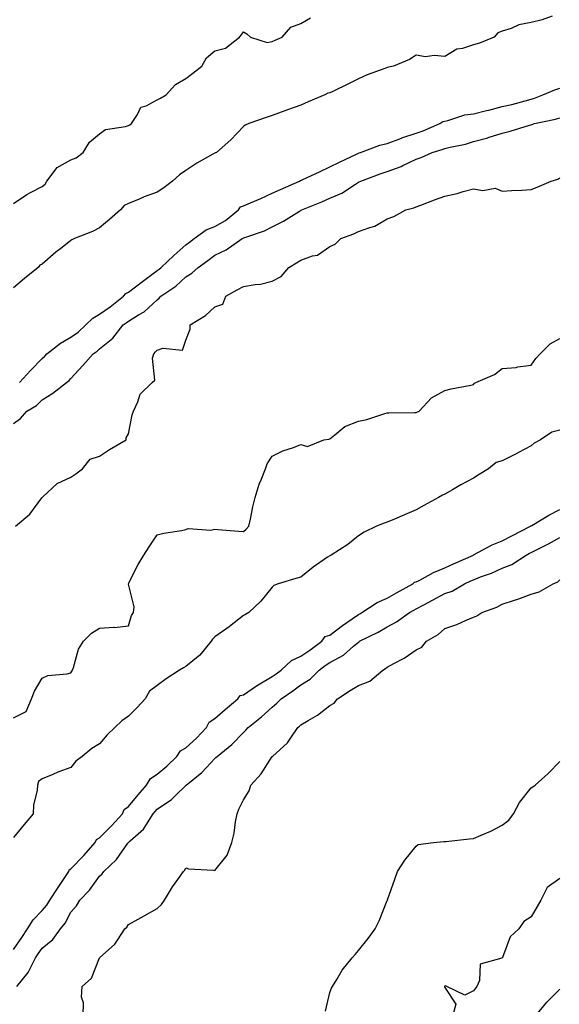
# Model space of a CAD drawing. Units: inches. Extents: x 984323 to 986963, y 7242458 to 7245098.
# Drawn here: x 986170 to 986358, y 7242736 to 7243078 of the extents above; entities that cross this region are included whole.
import ezdxf

# ---------------------------------------------------------------- set-up
doc = ezdxf.new("R2010")
doc.units = ezdxf.units.IN
doc.header["$MEASUREMENT"] = 0
doc.layers.add('Contour_98437242', color=7, linetype='Continuous', true_color=0x02556d)

msp = doc.modelspace()

# ---------------------------------------------------------------- linework, layer by layer
at = {"layer": 'Contour_98437242'}
for points in [[(986355.35, 7243079.22, 3139), (986351.95, 7243078.02, 3139), (986348.05, 7243077.08, 3139), (986343.74, 7243076.23, 3139), (986341.13, 7243075, 3139), (986338.05, 7243074.03, 3139), (986336.53, 7243073.44, 3139), (986335.2, 7243071.92, 3139), (986330.08, 7243069.89, 3139), (986328.05, 7243069.33, 3139), (986324.17, 7243068.04, 3139), (986322.18, 7243067.79, 3139), (986318.05, 7243065.25, 3139), (986314.35, 7243065.62, 3139), (986311.29, 7243065.16, 3139), (986308.05, 7243065.76, 3139), (986305.8, 7243064.17, 3139), (986300.22, 7243061.92, 3139), (986298.43, 7243061.54, 3139), (986298.05, 7243061.44, 3139), (986297.25, 7243061.12, 3139), (986291.11, 7243058.86, 3139), (986288.05, 7243057.49, 3139), (986284.31, 7243055.66, 3139), (986279.37, 7243053.24, 3139), (986278.05, 7243052.59, 3139), (986277.44, 7243052.53, 3139), (986276.29, 7243051.92, 3139), (986270.51, 7243049.46, 3139), (986268.05, 7243048.3, 3139), (986263.33, 7243046.64, 3139), (986262.44, 7243046.31, 3139), (986258.05, 7243044.74, 3139), (986255.97, 7243044, 3139), (986249.91, 7243041.92, 3139), (986248.65, 7243041.32, 3139), (986248.05, 7243040.87, 3139), (986243.68, 7243036.29, 3139), (986238.67, 7243031.92, 3139), (986238.26, 7243031.71, 3139), (986238.05, 7243031.65, 3139), (986237.39, 7243031.26, 3139), (986231.85, 7243028.12, 3139), (986228.05, 7243025.58, 3139), (986225.83, 7243024.14, 3139), (986223.39, 7243021.92, 3139), (986220.39, 7243019.58, 3139), (986218.05, 7243018.11, 3139), (986213.56, 7243016.41, 3139), (986211.79, 7243015.66, 3139), (986208.05, 7243014.15, 3139), (986206.55, 7243013.42, 3139), (986205.25, 7243011.92, 3139), (986201.44, 7243008.53, 3139), (986198.05, 7243005.71, 3139), (986195.52, 7243004.45, 3139), (986189.34, 7243001.92, 3139), (986188.43, 7243001.54, 3139), (986188.05, 7243001.29, 3139), (986185.01, 7242998.88, 3139), (986182.81, 7242997.16, 3139), (986178.05, 7242993.01, 3139), (986177.25, 7242992.72, 3139), (986176.64, 7242991.92, 3139), (986171.89, 7242988.08, 3139), (986168.05, 7242984.76, 3139)], [(986168.05, 7243014.08, 3139), (986172.7, 7243017.27, 3139), (986174.03, 7243017.9, 3139), (986178.05, 7243020.03, 3139), (986179.08, 7243020.89, 3139), (986179.73, 7243021.92, 3139), (986183.31, 7243026.66, 3139), (986188.05, 7243029.32, 3139), (986189.91, 7243030.06, 3139), (986192.35, 7243031.92, 3139), (986194.48, 7243035.49, 3139), (986198.05, 7243038.3, 3139), (986200.13, 7243039.84, 3139), (986207.05, 7243040.92, 3139), (986208.05, 7243041.29, 3139), (986208.52, 7243041.45, 3139), (986209.09, 7243041.92, 3139), (986211.22, 7243045.09, 3139), (986212.34, 7243047.63, 3139), (986214.24, 7243048.11, 3139), (986218.05, 7243050.15, 3139), (986219.24, 7243050.73, 3139), (986221.12, 7243051.92, 3139), (986224.41, 7243055.56, 3139), (986228.05, 7243057.57, 3139), (986230.49, 7243059.48, 3139), (986233.62, 7243061.92, 3139), (986235.21, 7243064.76, 3139), (986238.05, 7243067.24, 3139), (986241.81, 7243068.16, 3139), (986246.63, 7243071.92, 3139), (986247.26, 7243072.71, 3139), (986248.05, 7243073.86, 3139), (986249.25, 7243073.12, 3139), (986250.44, 7243071.92, 3139), (986256.28, 7243070.15, 3139), (986258.05, 7243070.5, 3139), (986259.03, 7243070.94, 3139), (986261.51, 7243071.92, 3139), (986264.51, 7243075.46, 3139), (986268.05, 7243076.74, 3139), (986271.33, 7243078.64, 3139)], [(986170.21, 7242951.92, 3139), (986173.95, 7242956.02, 3139), (986178.05, 7242960.3, 3139), (986178.96, 7242961.01, 3139), (986179.72, 7242961.92, 3139), (986184.44, 7242965.53, 3139), (986188.05, 7242967.67, 3139), (986190.61, 7242969.36, 3139), (986193.26, 7242971.92, 3139), (986195.65, 7242974.32, 3139), (986198.05, 7242975.65, 3139), (986201.72, 7242978.25, 3139), (986206.35, 7242981.92, 3139), (986207.13, 7242982.84, 3139), (986208.05, 7242983.34, 3139), (986212.92, 7242987.05, 3139), (986213.87, 7242987.74, 3139), (986218.05, 7242990.81, 3139), (986218.7, 7242991.27, 3139), (986219.41, 7242991.92, 3139), (986223.88, 7242996.09, 3139), (986228.05, 7242999.76, 3139), (986229.31, 7243000.66, 3139), (986230.91, 7243001.92, 3139), (986235.04, 7243004.93, 3139), (986238.05, 7243006.09, 3139), (986241.77, 7243008.2, 3139), (986246.37, 7243011.92, 3139), (986247.04, 7243012.93, 3139), (986248.05, 7243013.28, 3139), (986250.5, 7243014.37, 3139), (986254.07, 7243015.9, 3139), (986258.05, 7243017.77, 3139), (986260.97, 7243019, 3139), (986267.52, 7243021.92, 3139), (986267.84, 7243022.13, 3139), (986268.05, 7243022.16, 3139), (986268.51, 7243022.38, 3139), (986274.7, 7243025.27, 3139), (986278.05, 7243026.83, 3139), (986281.42, 7243028.55, 3139), (986287.58, 7243031.45, 3139), (986288.05, 7243031.68, 3139), (986288.23, 7243031.74, 3139), (986288.7, 7243031.92, 3139), (986295.52, 7243034.45, 3139), (986298.05, 7243035.02, 3139), (986303.02, 7243036.89, 3139), (986303.06, 7243036.91, 3139), (986308.05, 7243038.59, 3139), (986310.55, 7243039.42, 3139), (986316.3, 7243041.92, 3139), (986317.38, 7243042.59, 3139), (986318.05, 7243042.81, 3139), (986319.14, 7243043.01, 3139), (986325.04, 7243044.93, 3139), (986328.05, 7243045.33, 3139), (986332.58, 7243046.45, 3139), (986333.35, 7243046.62, 3139), (986338.05, 7243047.89, 3139), (986341.37, 7243048.6, 3139), (986346.01, 7243049.88, 3139), (986348.05, 7243050.37, 3139), (986349.26, 7243050.71, 3139), (986352.17, 7243051.92, 3139), (986356.27, 7243053.7, 3139), (986358.05, 7243054.18, 3139)], [(986168.05, 7242937.61, 3138), (986170.54, 7242939.43, 3138), (986172.72, 7242941.92, 3138), (986176.08, 7242943.89, 3138), (986178.05, 7242945.88, 3138), (986181.79, 7242948.18, 3138), (986186.57, 7242951.92, 3138), (986187.42, 7242952.55, 3138), (986188.05, 7242953.34, 3138), (986192.18, 7242957.79, 3138), (986195.74, 7242961.92, 3138), (986197.19, 7242962.78, 3138), (986198.05, 7242963.61, 3138), (986202.63, 7242967.34, 3138), (986206.23, 7242971.92, 3138), (986207.31, 7242972.66, 3138), (986208.05, 7242973.25, 3138), (986211.54, 7242975.41, 3138), (986213.5, 7242976.47, 3138), (986218.05, 7242980.69, 3138), (986218.75, 7242981.22, 3138), (986219.37, 7242981.92, 3138), (986224.54, 7242985.43, 3138), (986228.05, 7242988.63, 3138), (986230.1, 7242989.87, 3138), (986232.29, 7242991.92, 3138), (986235.68, 7242994.29, 3138), (986238.05, 7242996.13, 3138), (986242, 7242997.97, 3138), (986247.6, 7243001.92, 3138), (986247.9, 7243002.07, 3138), (986248.05, 7243002.18, 3138), (986248.49, 7243002.36, 3138), (986255.34, 7243004.63, 3138), (986258.05, 7243005.99, 3138), (986261.95, 7243008.02, 3138), (986267.59, 7243011.46, 3138), (986268.05, 7243011.73, 3138), (986268.17, 7243011.8, 3138), (986268.36, 7243011.92, 3138), (986275.28, 7243014.69, 3138), (986278.05, 7243015.96, 3138), (986282.2, 7243017.77, 3138), (986287.04, 7243020.91, 3138), (986288.05, 7243021.51, 3138), (986288.33, 7243021.64, 3138), (986288.81, 7243021.92, 3138), (986295.57, 7243024.4, 3138), (986298.05, 7243025.31, 3138), (986302.92, 7243027.05, 3138), (986303.5, 7243027.37, 3138), (986308.05, 7243029.56, 3138), (986309.83, 7243030.14, 3138), (986313.63, 7243031.92, 3138), (986317.1, 7243032.87, 3138), (986318.05, 7243033.24, 3138), (986319.86, 7243033.73, 3138), (986325.21, 7243034.76, 3138), (986328.05, 7243035.72, 3138), (986333, 7243036.97, 3138), (986333.17, 7243037.04, 3138), (986338.05, 7243038.53, 3138), (986340.73, 7243039.24, 3138), (986347.51, 7243041.38, 3138), (986348.05, 7243041.54, 3138), (986348.34, 7243041.63, 3138), (986349.21, 7243041.92, 3138), (986356.53, 7243043.44, 3138), (986358.05, 7243043.97, 3138)], [(986168.79, 7242901.92, 3137), (986173.82, 7242906.15, 3137), (986177.92, 7242911.79, 3137), (986178.02, 7242911.92, 3137), (986178.04, 7242911.93, 3137), (986178.05, 7242911.95, 3137), (986178.33, 7242912.2, 3137), (986183.24, 7242916.73, 3137), (986188.05, 7242918.95, 3137), (986189.78, 7242920.19, 3137), (986192.09, 7242921.92, 3137), (986194.7, 7242925.27, 3137), (986198.05, 7242926.28, 3137), (986201.42, 7242928.55, 3137), (986207.23, 7242931.92, 3137), (986207.3, 7242932.67, 3137), (986208.05, 7242934.05, 3137), (986209.32, 7242940.65, 3137), (986209.76, 7242941.92, 3137), (986211.33, 7242945.2, 3137), (986212.08, 7242947.89, 3137), (986216.36, 7242951.92, 3137), (986217.21, 7242952.76, 3137), (986216.44, 7242960.31, 3137), (986216.91, 7242961.92, 3137), (986217.44, 7242962.53, 3137), (986218.05, 7242963.12, 3137), (986219.98, 7242963.85, 3137), (986226.85, 7242963.12, 3137), (986228.05, 7242966.66, 3137), (986229.54, 7242970.43, 3137), (986229.51, 7242971.92, 3137), (986234.83, 7242975.14, 3137), (986238.05, 7242978.23, 3137), (986240.87, 7242979.1, 3137), (986241.92, 7242981.92, 3137), (986245.91, 7242984.06, 3137), (986248.05, 7242985.22, 3137), (986252.09, 7242985.96, 3137), (986253.92, 7242986.05, 3137), (986258.05, 7242987.11, 3137), (986261.17, 7242988.8, 3137), (986263.83, 7242991.92, 3137), (986266.47, 7242993.5, 3137), (986268.05, 7242994.47, 3137), (986272.06, 7242995.93, 3137), (986273.75, 7242996.22, 3137), (986278.05, 7242999.21, 3137), (986279.92, 7243000.05, 3137), (986281.93, 7243001.92, 3137), (986286.41, 7243003.56, 3137), (986288.05, 7243004.37, 3137), (986291.96, 7243005.83, 3137), (986293.74, 7243006.23, 3137), (986298.05, 7243008.8, 3137), (986300.33, 7243009.64, 3137), (986304.55, 7243011.92, 3137), (986307.31, 7243012.66, 3137), (986308.05, 7243012.95, 3137), (986309.69, 7243013.56, 3137), (986314.51, 7243015.46, 3137), (986318.05, 7243016.72, 3137), (986322.38, 7243017.59, 3137), (986324.41, 7243018.28, 3137), (986328.05, 7243019.2, 3137), (986331.32, 7243018.65, 3137), (986335.56, 7243019.43, 3137), (986338.05, 7243018.4, 3137), (986341.34, 7243018.63, 3137), (986344.89, 7243018.76, 3137), (986348.05, 7243018.97, 3137), (986350.21, 7243019.76, 3137), (986354.98, 7243021.92, 3137), (986357.36, 7243022.61, 3137), (986358.05, 7243023.09, 3137)], [(986168.05, 7242835.26, 3136), (986172.48, 7242837.49, 3136), (986174.33, 7242841.92, 3136), (986175.39, 7242844.58, 3136), (986178.05, 7242849.07, 3136), (986179.99, 7242849.98, 3136), (986186.75, 7242850.62, 3136), (986188.05, 7242850.98, 3136), (986188.4, 7242851.57, 3136), (986188.59, 7242851.92, 3136), (986188.95, 7242852.82, 3136), (986190.73, 7242859.24, 3136), (986192.41, 7242861.92, 3136), (986195.18, 7242864.79, 3136), (986198.05, 7242866.48, 3136), (986202.94, 7242866.81, 3136), (986203.22, 7242866.75, 3136), (986208.05, 7242867.33, 3136), (986209.09, 7242870.88, 3136), (986209.76, 7242871.92, 3136), (986210.02, 7242873.89, 3136), (986208.05, 7242881.77, 3136), (986207.99, 7242881.86, 3136), (986207.99, 7242881.92, 3136), (986208.01, 7242881.96, 3136), (986208.05, 7242882.06, 3136), (986211.4, 7242888.57, 3136), (986213.38, 7242891.92, 3136), (986215.26, 7242894.71, 3136), (986218.05, 7242898.96, 3136), (986220.4, 7242899.57, 3136), (986226.56, 7242900.43, 3136), (986228.05, 7242900.74, 3136), (986228.87, 7242901.1, 3136), (986236.7, 7242900.57, 3136), (986238.05, 7242900.86, 3136), (986239.14, 7242900.83, 3136), (986246.31, 7242900.18, 3136), (986248.05, 7242900.13, 3136), (986249.04, 7242900.93, 3136), (986249.92, 7242901.92, 3136), (986250.47, 7242904.34, 3136), (986251.29, 7242908.68, 3136), (986252.13, 7242911.92, 3136), (986253.46, 7242916.51, 3136), (986254.18, 7242918.05, 3136), (986255.67, 7242921.92, 3136), (986256.33, 7242923.64, 3136), (986258.05, 7242926.28, 3136), (986261.79, 7242928.18, 3136), (986265.48, 7242929.35, 3136), (986268.05, 7242930.37, 3136), (986270.31, 7242929.66, 3136), (986275.96, 7242931.92, 3136), (986277.73, 7242932.24, 3136), (986278.05, 7242932.31, 3136), (986279.8, 7242933.67, 3136), (986283.31, 7242936.66, 3136), (986288.05, 7242938.44, 3136), (986290.94, 7242939.03, 3136), (986297.24, 7242941.11, 3136), (986298.05, 7242941.31, 3136), (986298.65, 7242941.32, 3136), (986307.58, 7242941.45, 3136), (986308.05, 7242941.46, 3136), (986308.37, 7242941.6, 3136), (986309.14, 7242941.92, 3136), (986313.37, 7242946.6, 3136), (986318.05, 7242949.08, 3136), (986320.32, 7242949.65, 3136), (986327.07, 7242950.94, 3136), (986328.05, 7242951.18, 3136), (986328.32, 7242951.65, 3136), (986328.82, 7242951.92, 3136), (986335.32, 7242954.65, 3136), (986338.05, 7242956.73, 3136), (986342.87, 7242957.1, 3136), (986343.45, 7242957.32, 3136), (986348.05, 7242957.96, 3136), (986349.69, 7242960.28, 3136), (986351.19, 7242961.92, 3136), (986354.64, 7242965.33, 3136), (986358.05, 7242967.25, 3136)], [(986358.05, 7242935.38, 3136), (986355.29, 7242934.68, 3136), (986351.27, 7242931.92, 3136), (986349.16, 7242930.81, 3136), (986348.05, 7242929.91, 3136), (986343.69, 7242927.56, 3136), (986342.86, 7242927.11, 3136), (986338.05, 7242924.7, 3136), (986335.92, 7242924.05, 3136), (986333.23, 7242921.92, 3136), (986330.04, 7242919.93, 3136), (986328.05, 7242918.65, 3136), (986323.67, 7242916.3, 3136), (986320.72, 7242914.59, 3136), (986318.05, 7242913.07, 3136), (986317.21, 7242912.76, 3136), (986315.9, 7242911.92, 3136), (986310.78, 7242909.19, 3136), (986308.05, 7242907.67, 3136), (986304.08, 7242905.89, 3136), (986300.52, 7242904.39, 3136), (986298.05, 7242903.33, 3136), (986296.98, 7242902.99, 3136), (986294.27, 7242901.92, 3136), (986290.06, 7242899.91, 3136), (986288.05, 7242898.61, 3136), (986284.37, 7242895.6, 3136), (986278.52, 7242891.92, 3136), (986278.05, 7242891.69, 3136), (986277.25, 7242891.12, 3136), (986272.26, 7242887.71, 3136), (986268.05, 7242884.25, 3136), (986266.25, 7242883.72, 3136), (986260.14, 7242881.92, 3136), (986258.63, 7242881.34, 3136), (986258.05, 7242880.78, 3136), (986254.11, 7242875.86, 3136), (986249.9, 7242871.92, 3136), (986248.74, 7242871.23, 3136), (986248.05, 7242870.84, 3136), (986243.16, 7242867.03, 3136), (986243.04, 7242866.93, 3136), (986238.05, 7242863.44, 3136), (986237.25, 7242862.72, 3136), (986236.77, 7242861.92, 3136), (986232.84, 7242857.13, 3136), (986228.05, 7242853.18, 3136), (986227.24, 7242852.73, 3136), (986225.76, 7242851.92, 3136), (986221.12, 7242848.85, 3136), (986218.05, 7242846.53, 3136), (986215.35, 7242844.62, 3136), (986213.84, 7242841.92, 3136), (986211.09, 7242838.88, 3136), (986208.05, 7242835.9, 3136), (986205.75, 7242834.22, 3136), (986203.28, 7242831.92, 3136), (986200.62, 7242829.35, 3136), (986198.05, 7242826.23, 3136), (986195.37, 7242824.6, 3136), (986191.98, 7242821.92, 3136), (986189.74, 7242820.23, 3136), (986188.05, 7242818.04, 3136), (986183.53, 7242816.44, 3136), (986181.8, 7242815.67, 3136), (986178.05, 7242814.16, 3136), (986176.77, 7242813.2, 3136), (986176.39, 7242811.92, 3136), (986176.29, 7242810.16, 3136), (986175, 7242804.97, 3136), (986174.9, 7242801.92, 3136), (986171.75, 7242798.22, 3136), (986168.05, 7242793.71, 3136)], [(986168.05, 7242754.79, 3136), (986170.98, 7242758.99, 3136), (986173.01, 7242761.92, 3136), (986174.92, 7242765.05, 3136), (986178.05, 7242768.31, 3136), (986179.74, 7242770.23, 3136), (986180.75, 7242771.92, 3136), (986183.65, 7242776.32, 3136), (986185.92, 7242779.79, 3136), (986187.32, 7242781.92, 3136), (986187.45, 7242782.52, 3136), (986188.05, 7242782.84, 3136), (986192.56, 7242787.41, 3136), (986196.45, 7242791.92, 3136), (986196.96, 7242793.01, 3136), (986198.05, 7242793.62, 3136), (986202.19, 7242797.78, 3136), (986205.97, 7242801.92, 3136), (986206.54, 7242803.43, 3136), (986208.05, 7242804.5, 3136), (986211.41, 7242808.56, 3136), (986214.38, 7242811.92, 3136), (986215.76, 7242814.21, 3136), (986218.05, 7242815.72, 3136), (986221.41, 7242818.56, 3136), (986224.91, 7242821.92, 3136), (986226.17, 7242823.8, 3136), (986228.05, 7242824.85, 3136), (986231.72, 7242828.25, 3136), (986235.21, 7242831.92, 3136), (986236.18, 7242833.79, 3136), (986238.05, 7242835.04, 3136), (986241.71, 7242838.26, 3136), (986246.09, 7242841.92, 3136), (986246.9, 7242843.07, 3136), (986248.05, 7242843.35, 3136), (986252.54, 7242846.41, 3136), (986253.14, 7242846.83, 3136), (986258.05, 7242849.7, 3136), (986259.37, 7242850.6, 3136), (986261.16, 7242851.92, 3136), (986264.73, 7242855.24, 3136), (986268.05, 7242856.7, 3136), (986271.07, 7242858.9, 3136), (986275.27, 7242861.92, 3136), (986276.41, 7242863.56, 3136), (986278.05, 7242864.1, 3136), (986282.52, 7242867.45, 3136), (986285.88, 7242869.75, 3136), (986288.05, 7242871.27, 3136), (986288.48, 7242871.49, 3136), (986289.19, 7242871.92, 3136), (986294.56, 7242875.41, 3136), (986298.05, 7242876.92, 3136), (986301.24, 7242878.73, 3136), (986306.95, 7242881.92, 3136), (986307.47, 7242882.5, 3136), (986308.05, 7242882.56, 3136), (986309.35, 7242883.22, 3136), (986314.18, 7242885.79, 3136), (986318.05, 7242887.52, 3136), (986321.09, 7242888.88, 3136), (986328.02, 7242891.92, 3136), (986328.05, 7242891.94, 3136), (986328.08, 7242891.95, 3136), (986334.48, 7242895.49, 3136), (986338.05, 7242896.87, 3136), (986341.38, 7242898.59, 3136), (986347.84, 7242901.92, 3136), (986347.95, 7242902.02, 3136), (986348.05, 7242902.04, 3136), (986348.34, 7242902.21, 3136), (986354.21, 7242905.76, 3136), (986358.05, 7242907.77, 3136)], [(986169.24, 7242741.92, 3135), (986173.19, 7242746.78, 3135), (986173.37, 7242747.24, 3135), (986175.76, 7242751.92, 3135), (986176.69, 7242753.28, 3135), (986178.05, 7242755.22, 3135), (986181.73, 7242758.24, 3135), (986184.4, 7242761.92, 3135), (986186.08, 7242763.89, 3135), (986188.05, 7242767.71, 3135), (986189.96, 7242770.01, 3135), (986191.15, 7242771.92, 3135), (986194.54, 7242775.43, 3135), (986198.05, 7242780.29, 3135), (986198.9, 7242781.07, 3135), (986199.48, 7242781.92, 3135), (986203.85, 7242786.12, 3135), (986207.84, 7242791.71, 3135), (986207.99, 7242791.92, 3135), (986208.05, 7242791.98, 3135), (986208.67, 7242792.54, 3135), (986213.34, 7242796.63, 3135), (986214.07, 7242797.94, 3135), (986216.65, 7242801.92, 3135), (986217.29, 7242802.68, 3135), (986218.05, 7242803.54, 3135), (986223.03, 7242806.94, 3135), (986224.52, 7242808.39, 3135), (986228.05, 7242811.81, 3135), (986228.12, 7242811.85, 3135), (986228.16, 7242811.92, 3135), (986233.61, 7242816.36, 3135), (986238.05, 7242821.18, 3135), (986238.47, 7242821.5, 3135), (986238.88, 7242821.92, 3135), (986243.98, 7242825.99, 3135), (986248.05, 7242830.2, 3135), (986248.92, 7242831.05, 3135), (986249.73, 7242831.92, 3135), (986254.35, 7242835.62, 3135), (986258.05, 7242838.97, 3135), (986259.61, 7242840.36, 3135), (986261.13, 7242841.92, 3135), (986265.26, 7242844.71, 3135), (986268.05, 7242846.75, 3135), (986271.21, 7242848.76, 3135), (986274.39, 7242851.92, 3135), (986276.5, 7242853.47, 3135), (986278.05, 7242854.59, 3135), (986282.83, 7242857.14, 3135), (986286.35, 7242860.22, 3135), (986288.05, 7242861.64, 3135), (986288.23, 7242861.74, 3135), (986288.45, 7242861.92, 3135), (986294.88, 7242865.09, 3135), (986298.05, 7242866.95, 3135), (986301.29, 7242868.68, 3135), (986305.79, 7242871.92, 3135), (986307.24, 7242872.73, 3135), (986308.05, 7242873.19, 3135), (986310.76, 7242874.63, 3135), (986313.75, 7242876.22, 3135), (986318.05, 7242878.52, 3135), (986320.56, 7242879.41, 3135), (986324.91, 7242881.92, 3135), (986327.06, 7242882.91, 3135), (986328.05, 7242883.35, 3135), (986330.41, 7242884.28, 3135), (986334.3, 7242885.67, 3135), (986338.05, 7242887.38, 3135), (986341.3, 7242888.67, 3135), (986346.32, 7242891.92, 3135), (986347.46, 7242892.51, 3135), (986348.05, 7242892.81, 3135), (986349.9, 7242893.77, 3135), (986354.11, 7242895.86, 3135), (986358.05, 7242898.06, 3135)], [(986192.27, 7242731.92, 3134), (986192.39, 7242736.26, 3134), (986191.76, 7242738.21, 3134), (986191.97, 7242741.92, 3134), (986195.2, 7242744.77, 3134), (986198.05, 7242751.92, 3134), (986203.32, 7242756.65, 3134), (986204.2, 7242758.07, 3134), (986206.85, 7242761.92, 3134), (986207.46, 7242762.51, 3134), (986208.05, 7242763.41, 3134), (986211.48, 7242765.35, 3134), (986213.49, 7242766.48, 3134), (986218.05, 7242769.06, 3134), (986219.56, 7242770.41, 3134), (986220.55, 7242771.92, 3134), (986223.42, 7242776.55, 3134), (986225.25, 7242779.12, 3134), (986227.19, 7242781.92, 3134), (986227.62, 7242782.35, 3134), (986228.05, 7242783.11, 3134), (986228.94, 7242782.81, 3134), (986237.63, 7242782.34, 3134), (986238.05, 7242782.25, 3134), (986242.42, 7242787.55, 3134), (986244.05, 7242791.92, 3134), (986244.78, 7242795.19, 3134), (986245.31, 7242799.18, 3134), (986245.83, 7242801.92, 3134), (986246.42, 7242803.55, 3134), (986248.05, 7242806.8, 3134), (986249.99, 7242809.98, 3134), (986250.66, 7242811.92, 3134), (986254.16, 7242815.81, 3134), (986258.05, 7242821.88, 3134), (986258.09, 7242821.92, 3134), (986263.39, 7242826.58, 3134), (986264.55, 7242828.42, 3134), (986267.01, 7242831.92, 3134), (986267.56, 7242832.41, 3134), (986268.05, 7242832.91, 3134), (986270.55, 7242834.42, 3134), (986273.77, 7242836.2, 3134), (986278.05, 7242839.61, 3134), (986279.61, 7242840.36, 3134), (986280.74, 7242841.92, 3134), (986285.2, 7242844.77, 3134), (986288.05, 7242846.57, 3134), (986291.95, 7242848.02, 3134), (986296.49, 7242851.92, 3134), (986297.46, 7242852.51, 3134), (986298.05, 7242852.95, 3134), (986300.35, 7242854.22, 3134), (986303.96, 7242856.01, 3134), (986308.05, 7242858.96, 3134), (986310.07, 7242859.9, 3134), (986311.66, 7242861.92, 3134), (986315.69, 7242864.28, 3134), (986318.05, 7242866.34, 3134), (986322.26, 7242867.71, 3134), (986325.27, 7242869.14, 3134), (986328.05, 7242870.28, 3134), (986329.24, 7242870.73, 3134), (986330.88, 7242871.92, 3134), (986336.16, 7242873.81, 3134), (986338.05, 7242874.78, 3134), (986342.34, 7242876.21, 3134), (986343.45, 7242876.52, 3134), (986348.05, 7242878.31, 3134), (986350.81, 7242879.16, 3134), (986355.7, 7242881.92, 3134), (986357.34, 7242882.63, 3134), (986358.05, 7242883.25, 3134)], [(986276.61, 7242733.36, 3133), (986278.05, 7242739.85, 3133), (986278.62, 7242741.35, 3133), (986278.98, 7242741.92, 3133), (986280.52, 7242744.39, 3133), (986282.36, 7242747.61, 3133), (986285.89, 7242751.92, 3133), (986286.93, 7242753.04, 3133), (986288.05, 7242754.37, 3133), (986291.35, 7242758.62, 3133), (986293.83, 7242761.92, 3133), (986295.22, 7242764.75, 3133), (986298.05, 7242771.8, 3133), (986298.08, 7242771.89, 3133), (986298.1, 7242771.92, 3133), (986298.12, 7242771.99, 3133), (986300.73, 7242779.24, 3133), (986301.66, 7242781.92, 3133), (986304.17, 7242785.8, 3133), (986308.05, 7242790.71, 3133), (986308.74, 7242791.23, 3133), (986314.11, 7242791.92, 3133), (986317.7, 7242792.27, 3133), (986318.05, 7242792.31, 3133), (986318.46, 7242792.33, 3133), (986326.68, 7242793.29, 3133), (986328.05, 7242793.35, 3133), (986330.66, 7242794.53, 3133), (986334.02, 7242795.95, 3133), (986338.05, 7242797.97, 3133), (986340.28, 7242799.69, 3133), (986341.96, 7242801.92, 3133), (986344.05, 7242805.92, 3133), (986348.05, 7242811, 3133), (986348.7, 7242811.27, 3133), (986349.45, 7242811.92, 3133), (986354, 7242815.97, 3133), (986358.05, 7242820.15, 3133)], [(986358.05, 7242779.48, 3133), (986353.63, 7242776.34, 3133), (986351.39, 7242771.92, 3133), (986350.21, 7242769.76, 3133), (986348.05, 7242766.17, 3133), (986345.48, 7242764.49, 3133), (986343.81, 7242761.92, 3133), (986340.77, 7242759.2, 3133), (986338.15, 7242752.02, 3133), (986338.1, 7242751.92, 3133), (986338.08, 7242751.89, 3133), (986338.05, 7242751.86, 3133), (986337.89, 7242751.76, 3133), (986330.31, 7242749.66, 3133), (986330.07, 7242743.94, 3133), (986329.14, 7242741.92, 3133), (986328.69, 7242741.28, 3133), (986328.05, 7242740.42, 3133), (986325, 7242738.87, 3133), (986318.71, 7242741.92, 3133), (986318.24, 7242742.11, 3133), (986318.05, 7242742.06, 3133), (986317.97, 7242742, 3133), (986317.97, 7242741.92, 3133), (986317.96, 7242741.83, 3133), (986318.05, 7242741.6, 3133), (986321.91, 7242735.78, 3133), (986320.81, 7242731.92, 3133)], [(986349.86, 7242731.92, 3133), (986353.54, 7242736.43, 3133), (986358.05, 7242741, 3133)]]:
    msp.add_polyline3d(points, dxfattribs=at)

doc.saveas('drawing.dxf')
